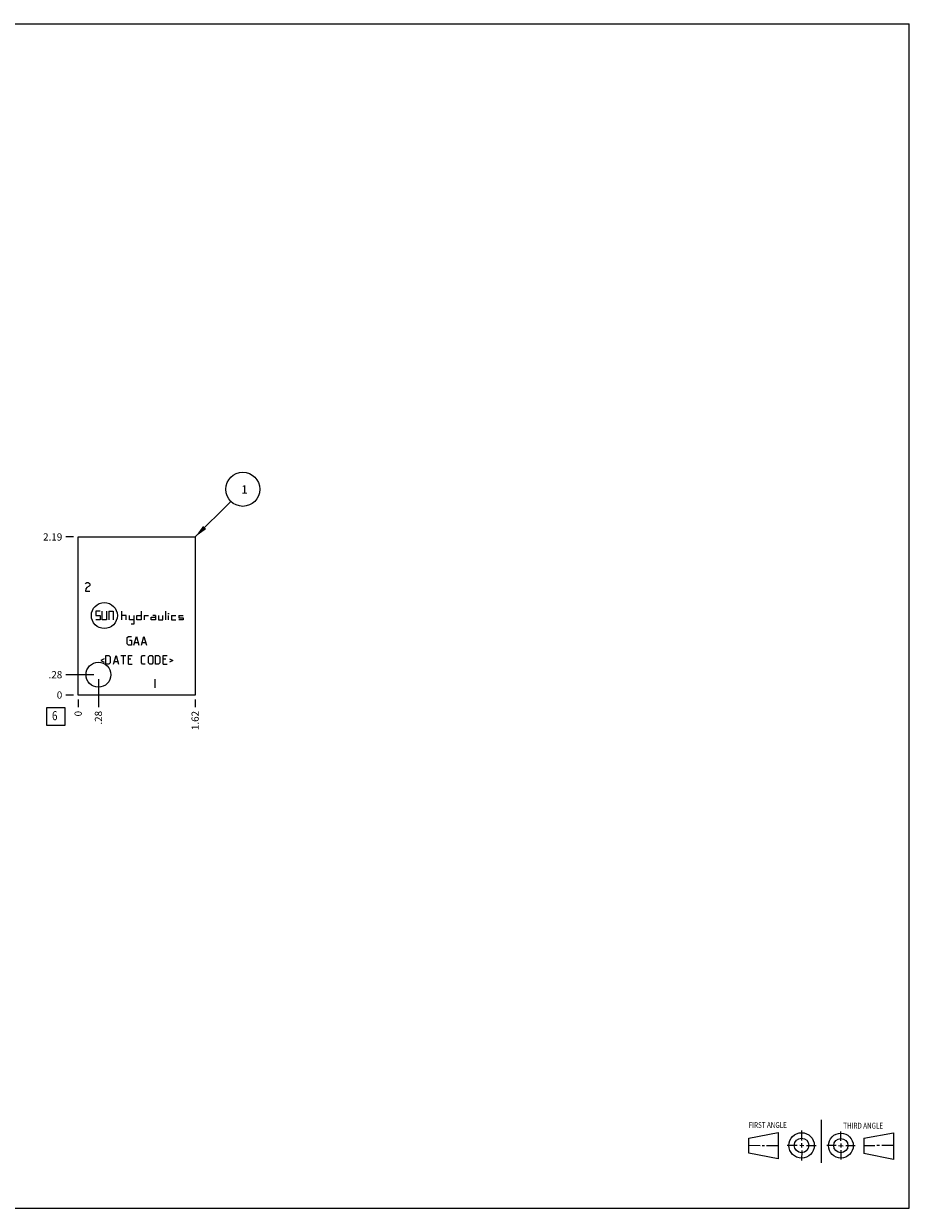
# Model space of a CAD drawing. Units: inches. Extents: x 0.3 to 21.7, y 0.3 to 16.7.
# Drawn here: x 9.4 to 21.7, y 0.3 to 16.7 of the extents above; entities that cross this region are included whole.
import ezdxf

# ---------------------------------------------------------------- set-up
doc = ezdxf.new("R2010")
doc.units = ezdxf.units.IN
doc.header["$LTSCALE"] = 1.21
doc.header["$MEASUREMENT"] = 0
doc.layers.get('0').update_dxf_attribs({"linetype": 'CONTINUOUS'})
doc.styles.get("Standard").update_dxf_attribs({"font": 'txt', "width": 0.8})
doc.dimstyles.new('DIMSTYLE_1', dxfattribs={"dimtxt": 0.1, "dimasz": 0.1875, "dimexe": 0.125, "dimexo": 0.0625, "dimgap": 0.025, "dimtad": 0, "dimtih": 1, "dimtoh": 1, "dimzin": 4, "dimdsep": 46, "dimtxsty": 'STANDARD', "dimblk": '_FILLED', "dimblk1": '_FILLED', "dimblk2": '_FILLED', "dimcen": 0.09, "dimadec": 0, "dimazin": 0, "dimtfac": 1, "dimtofl": 0, "dimtmove": 0, "dimatfit": 3, "dimldrblk": '_FILLED', "dimfxl": 1, "dimtolj": 1, "dimtzin": 4, "dimarcsym": 0})
doc.dimstyles.new('DIMSTYLE_2', dxfattribs={"dimtxt": 0.1, "dimasz": 0.1875, "dimexe": 0.125, "dimexo": 0.0625, "dimgap": 0.025, "dimtad": 0, "dimtih": 1, "dimtoh": 1, "dimdec": 0, "dimzin": 4, "dimdsep": 46, "dimtxsty": 'STANDARD', "dimblk": '_FILLED', "dimblk1": '_FILLED', "dimblk2": '_FILLED', "dimcen": 0.09, "dimadec": 0, "dimazin": 0, "dimtfac": 1, "dimtdec": 0, "dimtofl": 0, "dimtmove": 0, "dimatfit": 3, "dimldrblk": '_FILLED', "dimfxl": 1, "dimtolj": 1, "dimtzin": 4, "dimarcsym": 0})
doc.dimstyles.get("Standard").update_dxf_attribs({"dimtxt": 0.1, "dimasz": 0.1875, "dimexe": 0.125, "dimexo": 0.0625, "dimgap": 0.09, "dimtad": 0, "dimtih": 1, "dimtoh": 1, "dimdec": 3, "dimzin": 4, "dimdsep": 46, "dimtxsty": 'STANDARD', "dimblk": '_FILLED', "dimblk1": '_FILLED', "dimblk2": '_FILLED', "dimcen": 0.09, "dimadec": 0, "dimazin": 0, "dimtp": 0.001, "dimtm": 0.001, "dimtfac": 1, "dimtdec": 3, "dimtofl": 0, "dimtmove": 0, "dimatfit": 3, "dimldrblk": '_FILLED', "dimfxl": 1, "dimtolj": 1, "dimtzin": 4, "dimarcsym": 0})

# ---------------------------------------------------------------- blocks, each defined once
blk = doc.blocks.new('SUN_FIRST_THIRD_ANGLE_BL0', base_point=(20.482, 1.229))
at = {"color": 7, "linetype": 'CONTINUOUS'}
for p, q in [((20.48, 1.528), (20.477, 0.929)), ((19.476, 1.272), (19.885, 1.351)), ((19.885, 1.351), (19.883, 0.985)), ((20.208, 1.376), (20.207, 1.238)), ((20.749, 1.234), (20.749, 1.364)), ((21.07, 1.27), (21.479, 1.345)), ((21.479, 1.345), (21.479, 0.978)), ((19.477, 1.066), (19.478, 1.271)), ((19.477, 1.173), (19.633, 1.172)), ((19.66, 1.172), (19.695, 1.172)), ((19.719, 1.171), (19.885, 1.17)), ((20.007, 1.175), (20.144, 1.174)), ((20.183, 1.173), (20.238, 1.172)), ((20.208, 1.202), (20.207, 1.143)), ((20.276, 1.172), (20.408, 1.171)), ((20.688, 1.17), (20.557, 1.17)), ((20.717, 1.17), (20.783, 1.168)), ((20.749, 1.199), (20.749, 1.143)), ((20.818, 1.169), (20.948, 1.169)), ((21.07, 1.27), (21.069, 1.062)), ((21.221, 1.166), (21.071, 1.166)), ((21.288, 1.169), (21.25, 1.169)), ((21.479, 1.169), (21.316, 1.169)), ((19.883, 0.985), (19.477, 1.066)), ((20.209, 1.101), (20.208, 0.963)), ((20.75, 1.106), (20.75, 0.976)), ((21.479, 0.978), (21.069, 1.062))]:
    blk.add_line(p, q, dxfattribs=at)
for centre, radius in [((20.207, 1.172), 0.176), ((20.751, 1.169), 0.172), ((20.207, 1.172), 0.101), ((20.751, 1.169), 0.0985)]:
    blk.add_circle(centre, radius, dxfattribs=at)
at = {"color": 2, "linetype": 'CONTINUOUS', "width": 0.8}
for s, p in [('FIRST ANGLE', (19.475, 1.414)), ('THIRD ANGLE', (20.784, 1.405))]:
    blk.add_text(s, height=0.08, dxfattribs=at).set_placement(p)
blk = doc.blocks.new('*D0')
at = {"color": 2, "linetype": 'CONTINUOUS'}
blk.add_line((11.81, 7.344), (11.81, 7.236), dxfattribs=at)
at = {"color": 2, "linetype": 'CONTINUOUS', "insert": (11.76, 7.186), "char_height": 0.1, "width": 0.32, "attachment_point": 3, "rotation": 90, "line_spacing_factor": 0.9}
blk.add_mtext('1.62', dxfattribs=at)
blk = doc.blocks.new('_FILLED')
at = {"color": 0, "linetype": 'BYBLOCK'}
blk.add_solid([(0, 0), (-1, 0.167), (-1, -0.167)], dxfattribs=at)
blk = doc.blocks.new('*D1')
at = {"color": 2, "linetype": 'CONTINUOUS'}
blk.add_line((10.19, 7.344), (10.19, 7.236), dxfattribs=at)
at = {"color": 2, "linetype": 'CONTINUOUS', "insert": (10.14, 7.186), "char_height": 0.1, "width": 0.08, "attachment_point": 3, "rotation": 90, "line_spacing_factor": 0.9}
blk.add_mtext('0', dxfattribs=at)
blk = doc.blocks.new('*D2')
at = {"color": 2, "linetype": 'CONTINUOUS'}
blk.add_line((10.127, 9.594), (10.02, 9.594), dxfattribs=at)
at = {"color": 2, "linetype": 'CONTINUOUS', "insert": (9.97, 9.644), "char_height": 0.1, "width": 0.32, "attachment_point": 3, "line_spacing_factor": 0.9}
blk.add_mtext('2.19', dxfattribs=at)
blk = doc.blocks.new('*D3')
at = {"color": 2, "linetype": 'CONTINUOUS'}
blk.add_line((10.127, 7.406), (10.02, 7.406), dxfattribs=at)
at = {"color": 2, "linetype": 'CONTINUOUS', "insert": (9.97, 7.456), "char_height": 0.1, "width": 0.08, "attachment_point": 3, "line_spacing_factor": 0.9}
blk.add_mtext('0', dxfattribs=at)
blk = doc.blocks.new('*D4')
at = {"color": 2, "linetype": 'CONTINUOUS'}
blk.add_line((10.471, 7.625), (10.471, 7.236), dxfattribs=at)
at = {"color": 2, "linetype": 'CONTINUOUS', "insert": (10.421, 7.186), "char_height": 0.1, "width": 0.24, "attachment_point": 3, "rotation": 90, "line_spacing_factor": 0.9}
blk.add_mtext('.28', dxfattribs=at)
blk = doc.blocks.new('*D5')
at = {"color": 2, "linetype": 'CONTINUOUS'}
blk.add_line((10.408, 7.687), (10.02, 7.687), dxfattribs=at)
at = {"color": 2, "linetype": 'CONTINUOUS', "insert": (9.97, 7.737), "char_height": 0.1, "width": 0.24, "attachment_point": 3, "line_spacing_factor": 0.9}
blk.add_mtext('.28', dxfattribs=at)
blk = doc.blocks.new('SUN_FACENUMBER_BL1', base_point=(9.88, 7.108))
at = {"color": 2, "linetype": 'CONTINUOUS'}
for p, q in [((9.755, 7.233), (10.005, 7.233)), ((9.755, 6.983), (9.755, 7.233)), ((10.005, 7.233), (10.005, 6.983)), ((10.005, 6.983), (9.755, 6.983))]:
    blk.add_line(p, q, dxfattribs=at)
at = {"color": 2, "linetype": 'CONTINUOUS', "width": 0.8}
blk.add_text('6', height=0.125, dxfattribs=at).set_placement((9.828, 7.058))
blk = doc.blocks.new('SUN_NBOMBALLOON_BL2', base_point=(12.47, 10.254))
at = {"color": 2, "linetype": 'CONTINUOUS'}
blk.add_circle((12.47, 10.254), 0.236, dxfattribs=at)
at = {"color": 2, "linetype": 'CONTINUOUS', "insert": (12.449, 10.309), "char_height": 0.115, "width": 0.092, "attachment_point": 1, "line_spacing_factor": 0.9}
blk.add_mtext('1', dxfattribs=at)

msp = doc.modelspace()

# ---------------------------------------------------------------- linework, layer by layer
at = {"color": 7, "linetype": 'CONTINUOUS'}
for p, q in [((0.301, 16.699), (21.699, 16.699)), ((21.699, 0.301), (21.699, 16.699)), ((10.19, 7.406), (10.19, 9.594)), ((10.19, 9.594), (11.81, 9.594)), ((11.81, 9.594), (11.81, 7.406)), ((11.81, 7.406), (10.19, 7.406)), ((0.301, 0.301), (21.699, 0.301))]:
    msp.add_line(p, q, dxfattribs=at)
at = {"color": 4, "linetype": 'CONTINUOUS'}
for p, q in [((10.29, 8.944), (10.297, 8.954)), ((10.297, 8.874), (10.29, 8.844)), ((10.297, 8.954), (10.312, 8.964)), ((10.312, 8.894), (10.297, 8.874)), ((10.312, 8.964), (10.327, 8.964)), ((10.342, 8.914), (10.312, 8.894)), ((10.327, 8.964), (10.342, 8.954)), ((10.342, 8.954), (10.35, 8.944)), ((10.35, 8.924), (10.342, 8.914)), ((10.35, 8.944), (10.35, 8.924)), ((10.29, 8.844), (10.35, 8.844)), ((10.433, 8.566), (10.433, 8.506)), ((10.493, 8.566), (10.433, 8.566)), ((10.523, 8.446), (10.523, 8.566)), ((10.583, 8.566), (10.583, 8.446)), ((10.613, 8.566), (10.613, 8.446)), ((10.613, 8.566), (10.673, 8.566)), ((10.673, 8.566), (10.673, 8.446)), ((10.793, 8.446), (10.793, 8.566)), ((11.062, 8.566), (11.062, 8.446)), ((11.402, 8.446), (11.402, 8.566)), ((11.434, 8.536), (11.449, 8.536)), ((10.433, 8.506), (10.493, 8.506)), ((10.493, 8.446), (10.433, 8.446)), ((10.493, 8.506), (10.493, 8.446)), ((10.583, 8.446), (10.523, 8.446)), ((10.853, 8.506), (10.793, 8.506)), ((10.853, 8.446), (10.853, 8.506)), ((10.902, 8.446), (10.902, 8.506)), ((10.962, 8.446), (10.902, 8.446)), ((10.962, 8.386), (10.922, 8.386)), ((10.962, 8.506), (10.962, 8.386)), ((11.002, 8.446), (11.002, 8.506)), ((11.002, 8.506), (11.062, 8.506)), ((11.062, 8.446), (11.002, 8.446)), ((11.102, 8.506), (11.162, 8.506)), ((11.102, 8.506), (11.102, 8.446)), ((11.202, 8.486), (11.262, 8.486)), ((11.202, 8.446), (11.202, 8.486)), ((11.262, 8.446), (11.202, 8.446)), ((11.262, 8.506), (11.222, 8.506)), ((11.262, 8.506), (11.262, 8.446)), ((11.302, 8.506), (11.302, 8.446)), ((11.302, 8.446), (11.362, 8.446)), ((11.362, 8.446), (11.362, 8.506)), ((11.442, 8.446), (11.442, 8.506)), ((11.482, 8.506), (11.542, 8.506)), ((11.482, 8.506), (11.482, 8.446)), ((11.482, 8.446), (11.542, 8.446)), ((11.582, 8.506), (11.642, 8.506)), ((11.582, 8.506), (11.582, 8.476)), ((11.582, 8.476), (11.642, 8.476)), ((11.642, 8.446), (11.582, 8.446)), ((11.642, 8.476), (11.642, 8.446)), ((10.869, 8.201), (10.886, 8.218)), ((10.869, 8.115), (10.869, 8.201)), ((10.886, 8.218), (10.929, 8.218)), ((10.963, 8.098), (10.998, 8.218)), ((10.998, 8.218), (11.032, 8.098)), ((11.066, 8.098), (11.101, 8.218)), ((11.101, 8.218), (11.135, 8.098)), ((10.886, 8.098), (10.869, 8.115)), ((10.929, 8.098), (10.886, 8.098)), ((10.903, 8.167), (10.929, 8.167)), ((10.929, 8.167), (10.929, 8.098)), ((10.975, 8.132), (11.021, 8.132)), ((11.078, 8.132), (11.123, 8.132)), ((10.549, 7.908), (10.503, 7.885)), ((10.503, 7.885), (10.549, 7.863)), ((10.572, 7.954), (10.615, 7.954)), ((10.572, 7.834), (10.572, 7.954)), ((10.615, 7.954), (10.632, 7.937)), ((10.632, 7.937), (10.632, 7.851)), ((10.681, 7.834), (10.715, 7.954)), ((10.715, 7.954), (10.749, 7.834)), ((10.783, 7.954), (10.852, 7.954)), ((10.818, 7.834), (10.818, 7.954)), ((10.886, 7.954), (10.938, 7.954)), ((10.886, 7.834), (10.886, 7.954)), ((10.921, 7.903), (10.886, 7.903)), ((11.066, 7.937), (11.083, 7.954)), ((11.066, 7.851), (11.066, 7.937)), ((11.083, 7.954), (11.118, 7.954)), ((11.166, 7.937), (11.183, 7.954)), ((11.166, 7.851), (11.166, 7.937)), ((11.183, 7.954), (11.209, 7.954)), ((11.209, 7.954), (11.226, 7.937)), ((11.226, 7.937), (11.226, 7.851)), ((11.261, 7.954), (11.303, 7.954)), ((11.261, 7.834), (11.261, 7.954)), ((11.303, 7.954), (11.321, 7.937)), ((11.321, 7.937), (11.321, 7.851)), ((11.369, 7.954), (11.421, 7.954)), ((11.369, 7.834), (11.369, 7.954)), ((11.403, 7.903), (11.369, 7.903)), ((11.455, 7.908), (11.501, 7.885)), ((11.501, 7.885), (11.455, 7.863)), ((10.615, 7.834), (10.572, 7.834)), ((10.632, 7.851), (10.615, 7.834)), ((10.692, 7.868), (10.738, 7.868)), ((10.886, 7.834), (10.938, 7.834)), ((11.083, 7.834), (11.066, 7.851)), ((11.118, 7.834), (11.083, 7.834)), ((11.183, 7.834), (11.166, 7.851)), ((11.209, 7.834), (11.183, 7.834)), ((11.226, 7.851), (11.209, 7.834)), ((11.303, 7.834), (11.261, 7.834)), ((11.321, 7.851), (11.303, 7.834)), ((11.369, 7.834), (11.421, 7.834)), ((11.25, 7.626), (11.25, 7.506))]:
    msp.add_line(p, q, dxfattribs=at)
msp.add_circle((10.553, 8.506), 0.18, dxfattribs=at)
at = {"color": 7, "linetype": 'CONTINUOUS'}
msp.add_circle((10.471, 7.687), 0.172, dxfattribs=at)

# ---------------------------------------------------------------- block references
at = {"color": 2, "linetype": 'CONTINUOUS'}
for name, p in [('SUN_NBOMBALLOON_BL2', (12.47, 10.254)), ('SUN_FACENUMBER_BL1', (9.88, 7.108)), ('SUN_FIRST_THIRD_ANGLE_BL0', (20.482, 1.229))]:
    msp.add_blockref(name, p, dxfattribs=at)

# ---------------------------------------------------------------- dimensions: what is measured, and where the dimension line sits
for feature_location, offset, dtype, origin, dimstyle, picture, middle in [((10.127, 9.594), (-0.107, 0), 0, (10.19, 7.406), 'DIMSTYLE_1', '*D2', (9.81, 9.594)), ((10.408, 7.687), (-0.388, 0), 0, (10.19, 7.406), 'DIMSTYLE_1', '*D5', (9.86, 7.687)), ((10.471, 7.625), (0, -0.388), 1, (10.19, 7.406), 'DIMSTYLE_1', '*D4', (10.471, 7.076)), ((10.127499998, 7.406000018), (-0.1075, 0), 0, (10.189999998, 7.406000018), 'DIMSTYLE_2', '*D3', (9.930000244, 7.405999847)), ((10.189999998, 7.343500018), (0, -0.1075), 1, (10.189999998, 7.406000018), 'DIMSTYLE_2', '*D1', (10.190000077, 7.146000204)), ((11.81, 7.344), (0, -0.107), 1, (10.19, 7.406), 'DIMSTYLE_1', '*D0', (11.81, 7.036))]:
    dim = msp.add_ordinate_dim(feature_location=feature_location, offset=offset, dtype=dtype, origin=origin, dimstyle=dimstyle, dxfattribs=at)
    dim.commit()
    dim.dimension.update_dxf_attribs({"geometry": picture, "text_midpoint": middle})

# ---------------------------------------------------------------- leaders
msp.add_leader([(11.81, 9.594), (12.303, 10.087)], dimstyle='STANDARD', override={"dimtad": 0}, dxfattribs=at)

doc.saveas('drawing.dxf')
